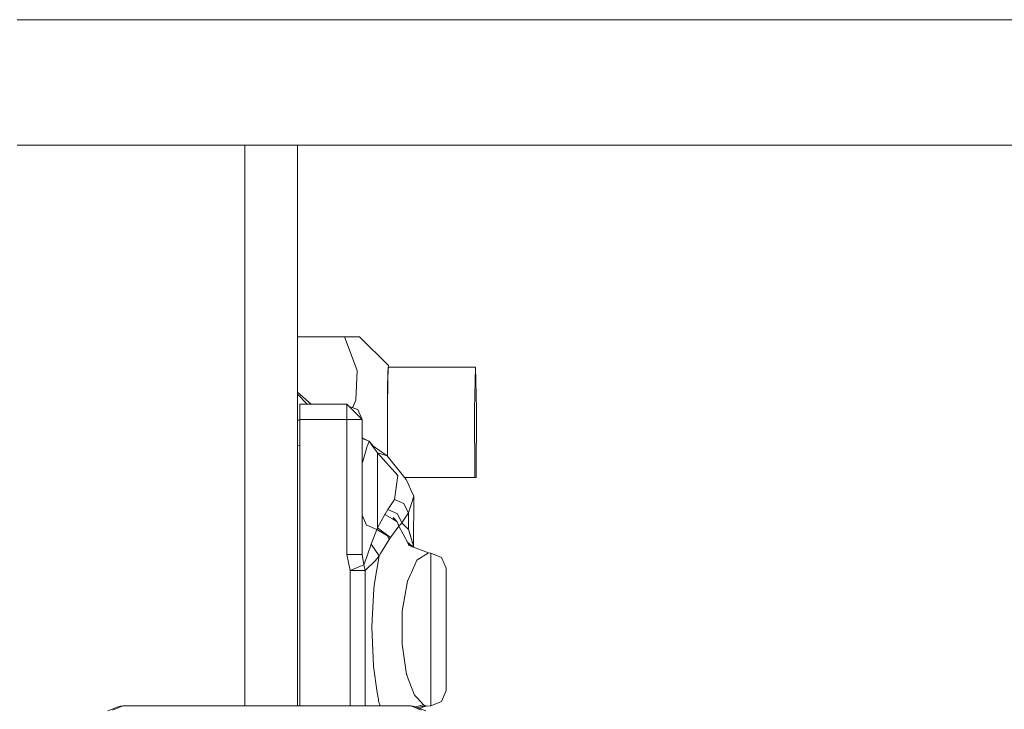
# Model space of a CAD drawing. Units: millimetres. Extents: x 663 to 8435, y -1525 to 1647.
# Drawn here: x 6159 to 6364, y 499 to 643 of the extents above; entities that cross this region are included whole.
import ezdxf

# ---------------------------------------------------------------- set-up
doc = ezdxf.new("R2010")
doc.units = ezdxf.units.MM
doc.layers.add('1', color=7, linetype='Continuous', true_color=0xffffff)

msp = doc.modelspace()

# ---------------------------------------------------------------- linework, layer by layer
at = {"layer": '1', "color": 18, "linetype": 'Continuous', "lineweight": 13}
for p, q in [((6158.126801, 642.852366), (6230.142564, 642.852366)), ((6231.710881, 642.852366), (6230.142564, 642.852366)), ((6300.816506, 642.852366), (6231.710881, 642.852366)), ((6303.835362, 642.852366), (6300.816506, 642.852366)), ((6368.833035, 642.852366), (6303.835362, 642.852366)), ((6214.057893, 616.67794), (6158.126801, 616.67794)), ((6205.626935, 499.720931), (6205.626935, 616.67794)), ((6214.057893, 616.67794), (6222.486943, 616.67794)), ((6216.627091, 499.720931), (6216.627091, 616.67794)), ((6268.899888, 616.67794), (6222.486943, 616.67794)), ((6268.899888, 616.67794), (6285.103768, 616.67794)), ((6321.585625, 616.67794), (6285.103768, 616.67794)), ((6321.585625, 616.67794), (6344.432324, 616.67794)), ((6371.090382, 616.67794), (6344.432324, 616.67794)), ((6216.627091, 576.703906), (6226.414174, 576.703906)), ((6226.414174, 576.703906), (6229.077786, 569.665551)), ((6229.544133, 576.703906), (6226.414174, 576.703906)), ((6235.563248, 570.684075), (6229.544133, 576.703906)), ((6229.077786, 569.665551), (6228.764981, 563.496709)), ((6235.468835, 569.393694), (6235.393494, 565.778077)), ((6235.438794, 567.928433), (6235.497922, 569.732308)), ((6235.563248, 570.684075), (6235.468835, 569.393694)), ((6235.497922, 569.732308), (6235.563248, 570.353925)), ((6235.563248, 570.684075), (6235.574672, 570.353925)), ((6253.716439, 570.353925), (6235.563248, 570.353925)), ((6253.515214, 561.578393), (6253.716439, 570.353925)), ((6253.917664, 561.578393), (6253.716439, 570.353925)), ((6235.438794, 567.928433), (6235.362023, 561.578393)), ((6219.454285, 562.658131), (6216.627091, 565.152428)), ((6218.630188, 562.658131), (6216.627091, 564.701189)), ((6235.393494, 565.778077), (6235.351533, 560.553372)), ((6226.903886, 562.658131), (6217.103928, 562.658131)), ((6217.103928, 561.720848), (6217.103928, 562.658131)), ((6226.903886, 562.658131), (6228.514642, 561.047435)), ((6226.903886, 561.058104), (6226.903886, 562.658131)), ((6228.764981, 563.496709), (6228.075815, 561.907599)), ((6217.103928, 559.458137), (6217.103928, 561.720848)), ((6226.903886, 559.458137), (6226.903886, 561.058104)), ((6227.402885, 562.15915), (6229.166478, 561.499894)), ((6230.10394, 559.458137), (6228.514642, 561.047435)), ((6230.10394, 559.458137), (6229.166478, 561.499894)), ((6235.362023, 561.578393), (6235.362023, 553.729355)), ((6253.515214, 561.578393), (6253.591985, 547.379375)), ((6253.840894, 547.379375), (6253.917664, 561.578393)), ((6217.103928, 559.323132), (6216.627091, 559.323132)), ((6217.103928, 559.458137), (6226.903886, 559.458137)), ((6217.103928, 499.720931), (6217.103928, 559.458137)), ((6226.903886, 559.458137), (6230.10394, 559.458137)), ((6226.903886, 531.29673), (6226.903886, 559.458137)), ((6230.10394, 531.29673), (6230.10394, 559.458137)), ((6235.351533, 560.553372), (6235.351533, 554.754436)), ((6231.365627, 555.030785), (6230.10394, 555.652882)), ((6231.569737, 554.955304), (6230.10394, 555.497369)), ((6231.114358, 553.835034), (6231.569737, 554.955304)), ((6231.569737, 554.955304), (6232.104748, 554.089367)), ((6231.569737, 554.955304), (6232.477956, 553.830175)), ((6231.569737, 554.955304), (6231.70802, 554.861963)), ((6231.744754, 554.738487), (6231.70802, 554.861963)), ((6235.375304, 551.794655), (6235.351533, 554.754436)), ((6217.103928, 554.071546), (6216.627091, 553.93996)), ((6230.126828, 550.444186), (6230.766743, 552.640855)), ((6230.766743, 552.640855), (6231.075257, 553.700209)), ((6231.114358, 553.835034), (6231.075257, 553.700209)), ((6235.332936, 551.847398), (6232.104748, 554.089367)), ((6233.303994, 552.470565), (6232.104748, 554.089367)), ((6233.303994, 552.470565), (6237.55309, 547.754169)), ((6233.303994, 552.470565), (6235.332936, 551.847398)), ((6233.303994, 536.874056), (6233.303994, 552.470565)), ((6235.362023, 553.729355), (6235.385568, 551.781877)), ((6230.10394, 550.496242), (6230.126828, 550.444186)), ((6230.10394, 550.365865), (6230.126828, 550.444186)), ((6235.332936, 551.847398), (6239.287823, 546.923995)), ((6236.83688, 542.771757), (6237.550706, 547.735035)), ((6237.550706, 547.735035), (6237.55309, 547.754169)), ((6253.591985, 547.379375), (6238.922025, 547.379375)), ((6239.834756, 545.714021), (6239.287823, 546.923995)), ((6253.591985, 547.379375), (6253.840894, 547.379375)), ((6239.834756, 545.714021), (6240.197629, 544.910669)), ((6240.197629, 544.910669), (6240.870923, 543.420613)), ((6235.458821, 540.694952), (6236.83688, 542.771757)), ((6236.83688, 542.771757), (6238.769501, 541.91041)), ((6239.747494, 539.963961), (6240.870923, 543.420613)), ((6240.768639, 533.133437), (6240.870923, 543.420613)), ((6235.164613, 540.191889), (6234.857053, 539.666951)), ((6235.458821, 540.694952), (6235.164613, 540.191889)), ((6235.458821, 540.694952), (6237.434834, 539.792895)), ((6238.79382, 541.862249), (6238.769501, 541.91041)), ((6239.747494, 539.963961), (6238.79382, 541.862249)), ((6230.10394, 539.467156), (6230.989903, 537.398458)), ((6233.303994, 536.874056), (6234.846085, 539.648294)), ((6234.846085, 539.648294), (6234.857053, 539.666951)), ((6236.388177, 538.708091), (6234.846085, 539.648294)), ((6236.388177, 538.708091), (6237.387151, 538.09911)), ((6237.387151, 538.09911), (6236.587495, 539.018333)), ((6237.743825, 537.240982), (6237.387151, 538.09911)), ((6237.732381, 537.229002), (6237.387151, 538.09911)), ((6237.440079, 539.781451), (6237.434834, 539.792895)), ((6238.369435, 537.887096), (6237.440079, 539.781451)), ((6238.369435, 537.887096), (6239.747494, 539.963961)), ((6239.747494, 536.470532), (6239.747494, 539.963961)), ((6231.052369, 537.371933), (6230.989903, 537.398458)), ((6233.157128, 536.475241), (6231.052369, 537.371933)), ((6231.955022, 533.444464), (6233.157128, 536.475241)), ((6233.157128, 536.475241), (6233.303994, 536.874056)), ((6233.157128, 536.475241), (6235.343426, 535.155058)), ((6233.303994, 536.874056), (6236.028641, 534.843326)), ((6236.028641, 534.843326), (6237.732381, 537.229002)), ((6237.732381, 537.229002), (6237.743825, 537.240982)), ((6239.511937, 533.855081), (6237.732381, 537.229002)), ((6238.066643, 537.574172), (6237.743825, 537.240982)), ((6238.066643, 537.574172), (6238.369435, 537.887096)), ((6239.747494, 536.470532), (6238.369435, 537.887096)), ((6239.821881, 536.32617), (6239.747494, 536.470532)), ((6240.863453, 532.805135), (6239.747494, 536.470532)), ((6240.866314, 532.80405), (6239.821881, 536.32617)), ((6233.908147, 531.472027), (6235.740632, 534.412503)), ((6235.740632, 534.412503), (6235.343426, 535.155058)), ((6235.740632, 534.412503), (6236.004323, 534.807086)), ((6236.004323, 534.807086), (6236.028641, 534.843326)), ((6231.110066, 531.008422), (6231.955022, 533.444464)), ((6233.601063, 530.97856), (6231.955022, 533.444464)), ((6239.511937, 533.855081), (6239.7618, 533.380985)), ((6239.511937, 533.855081), (6240.668116, 532.879182)), ((6239.866227, 533.183157), (6239.7618, 533.380985)), ((6243.889302, 531.658113), (6239.866227, 533.183157)), ((6226.903886, 531.29673), (6230.10394, 531.29673)), ((6227.604359, 527.916074), (6226.903886, 531.29673)), ((6230.462521, 529.139996), (6230.10394, 531.29673)), ((6230.462521, 529.139996), (6231.110066, 531.008422)), ((6230.709523, 527.956963), (6232.893437, 530.041754)), ((6232.695073, 525.319159), (6233.601063, 530.97856)), ((6233.601063, 530.97856), (6232.893437, 530.041754)), ((6233.601063, 530.97856), (6233.908147, 531.472027)), ((6240.354508, 527.555585), (6241.468877, 530.081272)), ((6243.889302, 531.658113), (6241.468877, 530.081272)), ((6243.889302, 531.658113), (6244.403809, 531.590283)), ((6244.403809, 531.590283), (6246.666402, 530.656993)), ((6244.403809, 531.325519), (6244.403809, 531.590283)), ((6244.403809, 531.325519), (6244.403809, 527.856231)), ((6247.603863, 528.403819), (6246.666402, 530.656993)), ((6227.604359, 527.916074), (6230.112523, 528.988421)), ((6230.290383, 527.951479), (6227.604359, 527.916074)), ((6227.604359, 499.720931), (6227.604359, 527.916074)), ((6230.462521, 529.139996), (6230.112523, 528.988421)), ((6230.290383, 527.951479), (6230.709523, 527.956963)), ((6230.709523, 527.956963), (6230.462521, 529.139996)), ((6230.709272, 499.720931), (6230.709523, 527.956963)), ((6244.403809, 527.856231), (6244.403809, 521.405458)), ((6247.603863, 528.403819), (6247.603863, 528.192043)), ((6247.603863, 528.192043), (6247.603863, 525.416613)), ((6238.460511, 519.483507), (6239.538163, 525.705218)), ((6239.538163, 525.705218), (6240.09034, 526.95626)), ((6240.354508, 527.555585), (6240.09034, 526.95626)), ((6232.502431, 524.115384), (6232.172936, 517.683148)), ((6232.502431, 524.115384), (6232.695073, 525.319159)), ((6247.603863, 525.416613), (6247.603863, 520.255983)), ((6244.403809, 521.405458), (6244.403809, 513.549924)), ((6247.603863, 520.255983), (6247.603863, 513.971567)), ((6232.089013, 516.048312), (6232.172936, 517.683148)), ((6238.460511, 519.483507), (6238.440484, 517.134368)), ((6232.089013, 516.048312), (6232.360333, 509.647369)), ((6238.409489, 513.545573), (6238.440484, 517.134368)), ((6238.409489, 513.545573), (6238.401383, 512.59613)), ((6244.403809, 513.549924), (6244.403809, 506.209671)), ((6247.603863, 513.971567), (6247.603863, 508.099377)), ((6238.401383, 512.59613), (6239.368886, 506.241977)), ((6232.360333, 509.647369), (6232.434243, 507.904947)), ((6232.434243, 507.904947), (6233.249635, 502.47395)), ((6247.603863, 508.099377), (6247.603863, 504.074693)), ((6239.403695, 506.150365), (6239.368886, 506.241977)), ((6239.713639, 505.335927), (6239.403695, 506.150365)), ((6240.992039, 501.974165), (6239.713639, 505.335927)), ((6244.403809, 506.209671), (6244.403809, 501.178801)), ((6247.603863, 504.074693), (6247.603863, 502.881169)), ((6233.469933, 501.009464), (6233.249635, 502.47395)), ((6241.537541, 501.382709), (6240.992039, 501.974165)), ((6241.537541, 501.382709), (6242.891282, 499.915063)), ((6244.403809, 501.178801), (6244.403809, 499.686956)), ((6247.603863, 502.881169), (6246.666402, 500.622511)), ((6177.071065, 498.64918), (6179.223984, 499.530196)), ((6178.037137, 498.834372), (6180.18958, 499.715388)), ((6179.225892, 499.530792), (6179.223984, 499.530196)), ((6179.225892, 499.530792), (6179.697484, 499.67128)), ((6179.697484, 499.67128), (6180.18958, 499.720931)), ((6180.18958, 499.715388), (6179.697484, 499.67128)), ((6180.18958, 499.720931), (6240.239114, 499.720931)), ((6180.18958, 499.715388), (6180.18958, 499.720931)), ((6180.18958, 499.715388), (6240.239114, 499.715388)), ((6233.513325, 500.719786), (6233.469933, 501.009464)), ((6233.513325, 500.719786), (6233.831308, 499.720931)), ((6240.731686, 499.67128), (6240.239114, 499.720931)), ((6240.239114, 499.715388), (6240.239114, 499.720931)), ((6240.239114, 499.715388), (6240.731686, 499.67128)), ((6242.392033, 498.834372), (6240.239114, 499.715388)), ((6241.202801, 499.530792), (6240.731686, 499.67128)), ((6241.202801, 499.530792), (6241.204709, 499.530196)), ((6243.357629, 498.64918), (6241.204709, 499.530196)), ((6241.231916, 499.519063), (6242.891282, 499.915063)), ((6243.20218, 499.784529), (6241.707651, 499.324382)), ((6242.149944, 499.143388), (6243.211867, 499.620129)), ((6242.268684, 499.497117), (6243.503064, 499.658108)), ((6242.891282, 499.915063), (6243.20218, 499.784529)), ((6243.20218, 499.784529), (6243.503064, 499.658108)), ((6243.503064, 499.658108), (6244.403809, 499.686956)), ((6244.403809, 499.686956), (6246.666402, 500.622511))]:
    msp.add_line(p, q, dxfattribs=at)

doc.saveas('drawing.dxf')
